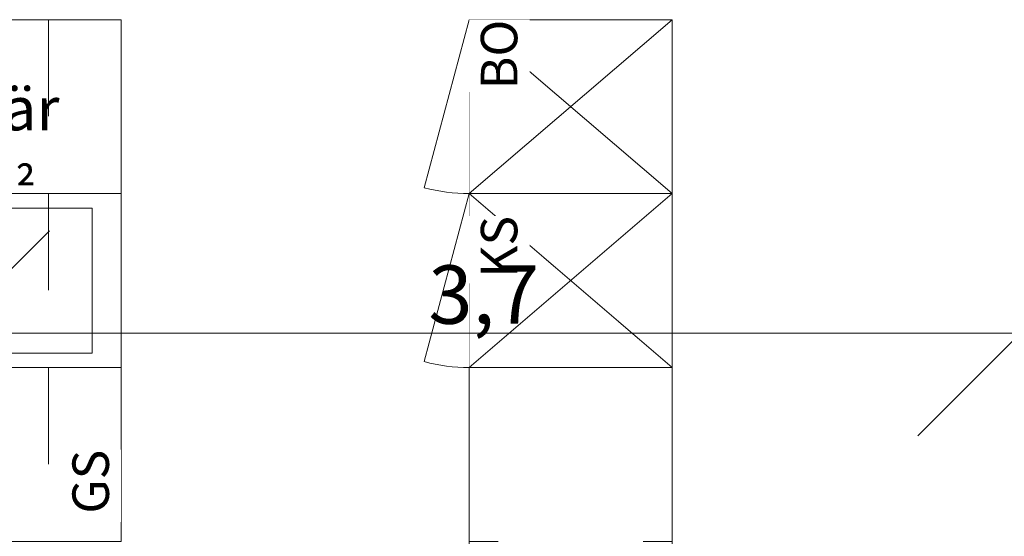
# Model space of a CAD drawing. Units: millimetres. Extents: x -2729 to 13507, y -8167 to 1443.
# Drawn here: x 7862 to 8201, y -6111 to -5932 of the extents above; entities that cross this region are included whole.
import ezdxf

# ---------------------------------------------------------------- set-up
doc = ezdxf.new("R2010")
doc.units = ezdxf.units.MM
doc.header["$LTSCALE"] = 33.3
doc.set_wipeout_variables(frame=1)
doc.header["$PDMODE"] = 1
doc.header["$PDSIZE"] = -2
doc.linetypes.add('VW-01Strichliniekurz', pattern=[2, 1, -1])
for name, color, linetype, lineweight in [('Bemaßung', 7, 'Continuous', 9), ('CBauteil-Brüstung', 7, 'Continuous', 9), ('GAusbau-5.1Schreiner', 7, 'Continuous', 9), ('GAusbau-5.2Kueche', 7, 'Continuous', 9), ('GAusbau-Kueche', 7, 'Continuous', 9), ('GAusbau-Objekt3D', 7, 'Continuous', 9), ('Keine', 7, 'Continuous', 9), ('VRaum-Beschriftung', 7, 'Continuous', 9), ('VRaum-Objekt', 7, 'Continuous', 9)]:
    doc.layers.add(name, color=color, linetype=linetype, lineweight=lineweight)
doc.styles.add('ArialNarrow', font='ARIALN.TTF')
doc.styles.add('AvenirNextCondensed', font='txt')
doc.styles.add('AvenirNextCondensedM', font='txt')
doc.styles.add('UniversLTStd47CnLt', font='txt')
doc.dimstyles.new('SIA_DIN1356mitTF', dxfattribs={"dimtxt": 149.37934, "dimasz": 70.622666, "dimexe": 66.6, "dimexo": 99.9, "dimgap": 8.325, "dimtad": 1, "dimdec": 8, "dimtxsty": 'AvenirNextCondensedM', "dimblk": 'VW_SLASH-1', "dimblk1": 'VW_SLASH-1', "dimblk2": 'VW_SLASH-1', "dimcen": 0, "dimdle": 66.6, "dimadec": 8, "dimazin": 0, "dimtfac": 1, "dimtdec": 8, "dimtix": 1, "dimtmove": 0, "dimatfit": 0, "dimldrblk": 'VW_FILLEDARROW-1', "dimfxl": 499.5, "dimfxlon": 1, "dimfrac": 2, "dimtolj": 1, "dimarcsym": 0})

# ---------------------------------------------------------------- blocks, each defined once
blk = doc.blocks.new('Gruppe-2826')
at = {"color": 255}
blk.add_wipeout([(8016.5, -5992.31), (8086.5, -5992.31), (8086.5, -6052.31), (8016.5, -6052.31)], dxfattribs=at).dxf.layer = 'GAusbau-Kueche'
at = {"layer": 'GAusbau-Kueche', "flags": 128}
blk.add_lwpolyline([(8016.5, -5992.31), (8086.5, -5992.31), (8086.5, -6052.31), (8016.5, -6052.31)], close=True, dxfattribs=at)
at = {"color": 255}
blk.add_wipeout([(8016.5, -6052.31), (8016.25, -6052.31), (8016.01, -6052.31), (8015.76, -6052.31), (8015.52, -6052.31), (8015.27, -6052.3), (8015.03, -6052.3), (8014.78, -6052.29), (8014.54, -6052.28), (8014.29, -6052.27), (8014.05, -6052.26), (8013.8, -6052.25), (8013.56, -6052.24), (8013.31, -6052.23), (8013.07, -6052.22), (8012.82, -6052.2), (8012.58, -6052.19), (8012.33, -6052.17), (8012.09, -6052.15), (8011.84, -6052.13), (8011.6, -6052.11), (8011.35, -6052.09), (8011.11, -6052.07), (8010.86, -6052.05), (8010.62, -6052.03), (8010.37, -6052), (8010.13, -6051.98), (8009.89, -6051.95), (8009.64, -6051.92), (8009.4, -6051.89), (8009.16, -6051.86), (8008.91, -6051.83), (8008.67, -6051.8), (8008.43, -6051.77), (8008.18, -6051.74), (8007.94, -6051.7), (8007.7, -6051.67), (8007.45, -6051.63), (8007.21, -6051.59), (8006.97, -6051.55), (8006.73, -6051.51), (8006.48, -6051.47), (8006.24, -6051.43), (8006, -6051.39), (8005.76, -6051.35), (8005.52, -6051.3), (8005.28, -6051.26), (8005.04, -6051.21), (8004.79, -6051.16), (8004.55, -6051.11), (8004.31, -6051.06), (8004.07, -6051.01), (8003.83, -6050.96), (8003.59, -6050.91), (8003.35, -6050.86), (8003.11, -6050.8), (8002.88, -6050.75), (8002.64, -6050.69), (8002.4, -6050.63), (8002.16, -6050.58), (8001.92, -6050.52), (8001.68, -6050.46), (8001.45, -6050.4), (8001.21, -6050.33), (8000.97, -6050.27), (8016.5, -5992.31)], dxfattribs=at).dxf.layer = 'GAusbau-Kueche'
at = {"layer": 'CBauteil-Brüstung'}
for p, q in [((8086.5, -6052.31), (8016.5, -5992.31)), ((8086.5, -5992.31), (8016.5, -6052.31))]:
    blk.add_line(p, q, dxfattribs=at)
at = {"layer": 'GAusbau-Kueche'}
blk.add_line((8000.97, -6050.27), (8016.5, -5992.31), dxfattribs=at)
blk.add_arc((8016.5, -5992.31), 60, 255, 270, dxfattribs=at)
blk = doc.blocks.new('Gruppe-2827')
at = {"color": 255}
blk.add_wipeout([(8016.5, -5932.31), (8086.5, -5932.31), (8086.5, -5992.31), (8016.5, -5992.31)], dxfattribs=at).dxf.layer = 'GAusbau-Kueche'
at = {"layer": 'GAusbau-Kueche', "flags": 128}
blk.add_lwpolyline([(8016.5, -5932.31), (8086.5, -5932.31), (8086.5, -5992.31), (8016.5, -5992.31)], close=True, dxfattribs=at)
at = {"color": 255}
blk.add_wipeout([(8016.5, -5992.31), (8016.25, -5992.31), (8016.01, -5992.31), (8015.76, -5992.31), (8015.52, -5992.31), (8015.27, -5992.3), (8015.03, -5992.3), (8014.78, -5992.29), (8014.54, -5992.28), (8014.29, -5992.27), (8014.05, -5992.26), (8013.8, -5992.25), (8013.56, -5992.24), (8013.31, -5992.23), (8013.07, -5992.22), (8012.82, -5992.2), (8012.58, -5992.19), (8012.33, -5992.17), (8012.09, -5992.15), (8011.84, -5992.13), (8011.6, -5992.11), (8011.35, -5992.09), (8011.11, -5992.07), (8010.86, -5992.05), (8010.62, -5992.03), (8010.37, -5992), (8010.13, -5991.98), (8009.89, -5991.95), (8009.64, -5991.92), (8009.4, -5991.89), (8009.16, -5991.86), (8008.91, -5991.83), (8008.67, -5991.8), (8008.43, -5991.77), (8008.18, -5991.74), (8007.94, -5991.7), (8007.7, -5991.67), (8007.45, -5991.63), (8007.21, -5991.59), (8006.97, -5991.55), (8006.73, -5991.51), (8006.48, -5991.47), (8006.24, -5991.43), (8006, -5991.39), (8005.76, -5991.35), (8005.52, -5991.3), (8005.28, -5991.26), (8005.04, -5991.21), (8004.79, -5991.16), (8004.55, -5991.11), (8004.31, -5991.06), (8004.07, -5991.01), (8003.83, -5990.96), (8003.59, -5990.91), (8003.35, -5990.86), (8003.11, -5990.8), (8002.88, -5990.75), (8002.64, -5990.69), (8002.4, -5990.63), (8002.16, -5990.58), (8001.92, -5990.52), (8001.68, -5990.46), (8001.45, -5990.4), (8001.21, -5990.33), (8000.97, -5990.27), (8016.5, -5932.31)], dxfattribs=at).dxf.layer = 'GAusbau-Kueche'
at = {"layer": 'CBauteil-Brüstung'}
for p, q in [((8086.5, -5992.31), (8016.5, -5932.31)), ((8086.5, -5932.31), (8016.5, -5992.31))]:
    blk.add_line(p, q, dxfattribs=at)
at = {"layer": 'GAusbau-Kueche'}
blk.add_line((8000.97, -5990.27), (8016.5, -5932.31), dxfattribs=at)
blk.add_arc((8016.5, -5932.31), 60, 255, 270, dxfattribs=at)
blk = doc.blocks.new('Gruppe-2830')
at = {"color": 255, "linetype": 'Continuous', "lineweight": 5}
blk.add_wipeout([(7836.5, -6112.32), (7836.5, -6052.32), (7896.5, -6052.32), (7896.5, -6112.32)], dxfattribs=at).dxf.layer = 'GAusbau-Kueche'
at = {"layer": 'GAusbau-Kueche'}
for p, q in [((7836.5, -6052.32), (7836.5, -6112.32)), ((7896.5, -6052.32), (7896.5, -6112.32))]:
    blk.add_line(p, q, dxfattribs=at)
at = {"layer": 'GAusbau-Kueche', "lineweight": 5}
for p, q in [((7836.5, -6052.32), (7896.5, -6052.32)), ((7836.5, -6112.32), (7896.5, -6112.32))]:
    blk.add_line(p, q, dxfattribs=at)
at = {"layer": 'GAusbau-Kueche', "color": 0, "flags": 1}
for tag in ['IFC_UUID', 'instanceID', 'prm0_name', 'prm0_type', 'prm0_value', 'prm1_name', 'prm1_type', 'prm1_value', 'prm2_name', 'prm2_type', 'prm2_value', 'prm3_name', 'prm3_type', 'prm3_value', 'prm4_name', 'prm4_type', 'prm4_value', 'prm5_name', 'prm5_type', 'prm5_value', 'prm6_name', 'prm6_type', 'prm6_value', 'prm7_name', 'prm7_type', 'prm7_value']:
    blk.add_attdef(tag, (7836.5, -6112.32), '', height=0.018, dxfattribs=at)
blk = doc.blocks.new('Gruppe-2831')
at = {"color": 255, "linetype": 'Continuous', "lineweight": 5}
blk.add_wipeout([(7836.5, -6052.32), (7836.5, -5992.32), (7896.5, -5992.32), (7896.5, -6052.32)], dxfattribs=at).dxf.layer = 'GAusbau-Kueche'
at = {"layer": 'GAusbau-Kueche'}
for p, q in [((7836.5, -5992.32), (7836.5, -6052.32)), ((7896.5, -5992.32), (7896.5, -6052.32))]:
    blk.add_line(p, q, dxfattribs=at)
at = {"layer": 'GAusbau-Kueche', "lineweight": 5}
for p, q in [((7836.5, -5992.32), (7896.5, -5992.32)), ((7836.5, -6052.32), (7896.5, -6052.32))]:
    blk.add_line(p, q, dxfattribs=at)
at = {"layer": 'GAusbau-Kueche', "color": 0, "flags": 1}
for tag in ['IFC_UUID', 'instanceID', 'prm0_name', 'prm0_type', 'prm0_value', 'prm1_name', 'prm1_type', 'prm1_value', 'prm2_name', 'prm2_type', 'prm2_value', 'prm3_name', 'prm3_type', 'prm3_value', 'prm4_name', 'prm4_type', 'prm4_value', 'prm5_name', 'prm5_type', 'prm5_value', 'prm6_name', 'prm6_type', 'prm6_value', 'prm7_name', 'prm7_type', 'prm7_value']:
    blk.add_attdef(tag, (7836.5, -6052.32), '', height=0.018, dxfattribs=at)
blk = doc.blocks.new('Gruppe-2833')
at = {"color": 255}
blk.add_wipeout([(7846.5, -6047.32), (7846.5, -5997.32), (7886.5, -5997.32), (7886.5, -6047.32)], dxfattribs=at).dxf.layer = 'GAusbau-Objekt3D'
at = {"layer": 'GAusbau-Objekt3D', "flags": 128}
blk.add_lwpolyline([(7846.5, -6047.32), (7846.5, -5997.32), (7886.5, -5997.32), (7886.5, -6047.32)], close=True, dxfattribs=at)
at = {"layer": 'GAusbau-Objekt3D', "linetype": 'Continuous', "lineweight": 5}
blk.add_point((7866.5, -6022.32), dxfattribs=at)
blk = doc.blocks.new('Gruppe-2835')
at = {"layer": 'GAusbau-Objekt3D', "linetype": 'VW-01Strichliniekurz'}
blk.add_line((7871.49, -6052.32), (7871.49, -6112.32), dxfattribs=at)
at = {"layer": 'GAusbau-Kueche', "color": 0, "flags": 1}
for tag in ['IFC_UUID', 'instanceID', 'prm0_name', 'prm0_type', 'prm0_value', 'prm1_name', 'prm1_type', 'prm1_value', 'prm2_name', 'prm2_type', 'prm2_value', 'prm3_name', 'prm3_type', 'prm3_value', 'prm4_name', 'prm4_type', 'prm4_value', 'prm5_name', 'prm5_type', 'prm5_value', 'prm6_name', 'prm6_type', 'prm6_value', 'prm7_name', 'prm7_type', 'prm7_value']:
    blk.add_attdef(tag, (7871.49, -6112.32), '', height=0.018, dxfattribs=at)
blk = doc.blocks.new('Gruppe-2836')
at = {"layer": 'GAusbau-Objekt3D', "linetype": 'VW-01Strichliniekurz'}
blk.add_line((7871.49, -5992.32), (7871.49, -6052.32), dxfattribs=at)
at = {"layer": 'GAusbau-Kueche', "color": 0, "flags": 1}
for tag in ['IFC_UUID', 'instanceID', 'prm0_name', 'prm0_type', 'prm0_value', 'prm1_name', 'prm1_type', 'prm1_value', 'prm2_name', 'prm2_type', 'prm2_value', 'prm3_name', 'prm3_type', 'prm3_value', 'prm4_name', 'prm4_type', 'prm4_value', 'prm5_name', 'prm5_type', 'prm5_value', 'prm6_name', 'prm6_type', 'prm6_value', 'prm7_name', 'prm7_type', 'prm7_value']:
    blk.add_attdef(tag, (7871.49, -6052.32), '', height=0.018, dxfattribs=at)
blk = doc.blocks.new('Gruppe-2838')
at = {"color": 255, "linetype": 'Continuous', "lineweight": 5}
blk.add_wipeout([(7836.5, -5992.31), (7836.5, -5932.31), (7896.5, -5932.31), (7896.5, -5992.31)], dxfattribs=at).dxf.layer = 'GAusbau-Kueche'
at = {"layer": 'GAusbau-Kueche'}
for p, q in [((7836.5, -5932.31), (7836.5, -5992.31)), ((7896.5, -5932.31), (7896.5, -5992.31))]:
    blk.add_line(p, q, dxfattribs=at)
at = {"layer": 'GAusbau-Kueche', "lineweight": 5}
for p, q in [((7836.5, -5932.31), (7896.5, -5932.31)), ((7836.5, -5992.31), (7896.5, -5992.31))]:
    blk.add_line(p, q, dxfattribs=at)
at = {"layer": 'GAusbau-Kueche', "color": 0, "flags": 1}
for tag in ['instanceID', 'prm0_value', 'prm1_value', 'prm2_value', 'prm3_value', 'prm4_value', 'prm5_value', 'prm6_value', 'prm7_value', 'IFC_UUID', 'prm0_name', 'prm0_type', 'prm1_name', 'prm1_type', 'prm2_name', 'prm2_type', 'prm3_name', 'prm3_type', 'prm4_name', 'prm4_type', 'prm5_name', 'prm5_type', 'prm6_name', 'prm6_type', 'prm7_name', 'prm7_type']:
    blk.add_attdef(tag, (7836.5, -5992.31), '', height=0.018, dxfattribs=at)
blk = doc.blocks.new('Gruppe-2839')
at = {"layer": 'GAusbau-Objekt3D', "linetype": 'VW-01Strichliniekurz'}
blk.add_line((7871.49, -5932.31), (7871.49, -5992.31), dxfattribs=at)
at = {"layer": 'GAusbau-Kueche', "color": 0, "flags": 1}
for tag in ['instanceID', 'prm0_value', 'prm1_value', 'prm2_value', 'prm3_value', 'prm4_value', 'prm5_value', 'prm6_value', 'prm7_value', 'IFC_UUID', 'prm0_name', 'prm0_type', 'prm1_name', 'prm1_type', 'prm2_name', 'prm2_type', 'prm3_name', 'prm3_type', 'prm4_name', 'prm4_type', 'prm5_name', 'prm5_type', 'prm6_name', 'prm6_type', 'prm7_name', 'prm7_type']:
    blk.add_attdef(tag, (7871.49, -5992.31), '', height=0.018, dxfattribs=at)
blk = doc.blocks.new('Gruppe-2840')
at = {"color": 255, "linetype": 'Continuous', "lineweight": 5}
blk.add_wipeout([(8086.5, -6232.31), (8016.5, -6232.31), (8016.5, -6052.31), (8086.5, -6052.31)], dxfattribs=at).dxf.layer = 'GAusbau-Kueche'
at = {"layer": 'GAusbau-Kueche'}
for p, q in [((8016.5, -6052.31), (8086.5, -6052.31)), ((8026.5, -6112.31), (8016.5, -6112.31)), ((8076.5, -6112.31), (8086.5, -6112.31)), ((8026.5, -6172.31), (8016.5, -6172.31)), ((8076.5, -6172.31), (8086.5, -6172.31)), ((8016.5, -6232.32), (8086.5, -6232.32))]:
    blk.add_line(p, q, dxfattribs=at)
at = {"layer": 'GAusbau-Kueche', "lineweight": 5}
for p, q in [((8016.5, -6232.32), (8016.5, -6052.31)), ((8086.5, -6232.32), (8086.5, -6052.31))]:
    blk.add_line(p, q, dxfattribs=at)
at = {"layer": 'GAusbau-5.1Schreiner', "color": 0, "flags": 1}
for tag in ['IFC_UUID', 'instanceID', 'prm0_name', 'prm0_type', 'prm0_value', 'prm1_name', 'prm1_type', 'prm1_value', 'prm2_name', 'prm2_type', 'prm2_value', 'prm3_name', 'prm3_type', 'prm3_value', 'prm4_name', 'prm4_type', 'prm4_value', 'prm5_name', 'prm5_type', 'prm5_value', 'prm6_name', 'prm6_type', 'prm6_value', 'prm7_name', 'prm7_type', 'prm7_value']:
    blk.add_attdef(tag, (8016.5, -6232.32), '', height=0.018, dxfattribs=at)
blk = doc.blocks.new('Gruppe-2841')
at = {"layer": 'GAusbau-5.1Schreiner', "color": 7}
blk.add_blockref('Gruppe-2826', (0, 0), dxfattribs=at)
at = {"layer": 'GAusbau-Kueche'}
blk.add_blockref('Gruppe-2830', (0, 0), dxfattribs=at)
at = {"layer": 'GAusbau-5.2Kueche', "color": 0, "flags": 1}
for tag in ['IFC_UUID', 'instanceID', 'prm0_name', 'prm0_type', 'prm0_value', 'prm1_name', 'prm1_type', 'prm1_value', 'prm2_name', 'prm2_type', 'prm2_value', 'prm3_name', 'prm3_type', 'prm3_value', 'prm4_name', 'prm4_type', 'prm4_value', 'prm5_name', 'prm5_type', 'prm5_value', 'prm6_name', 'prm6_type', 'prm6_value', 'prm7_name', 'prm7_type', 'prm7_value']:
    blk.add_attdef(tag, (7836.5, -6232.32), '', height=0.018, dxfattribs=at)
at = {"layer": 'GAusbau-5.1Schreiner', "color": 7}
for name in ['Gruppe-2827', 'Gruppe-2840']:
    blk.add_blockref(name, (0, 0), dxfattribs=at)
at = {"layer": 'GAusbau-Kueche'}
blk.add_blockref('Gruppe-2831', (0, 0), dxfattribs=at)
at = {"color": 255}
for points in [[(8037.31, -6023.31), (8037.31, -6000), (8016.5, -6000), (8016.5, -6023.31)], [(7896.5, -6105.57), (7896.5, -6080.65), (7875.69, -6080.65), (7875.69, -6105.57)]]:
    blk.add_wipeout(points, dxfattribs=at).dxf.layer = 'GAusbau-Objekt3D'
at = {"layer": 'GAusbau-Kueche'}
for name in ['Gruppe-2833', 'Gruppe-2835']:
    blk.add_blockref(name, (0, 0), dxfattribs=at)
at = {"layer": 'GAusbau-Objekt3D', "color": 252, "char_height": 12.586, "attachment_point": 9, "rotation": 90, "line_spacing_factor": 0.969202, "style": 'ArialNarrow'}
for s, insert in [('KS ', (8037.03, -6000)), ('GS ', (7896.22, -6080.65))]:
    blk.add_mtext(s, dxfattribs=dict(at, insert=insert))
at = {"color": 255}
blk.add_wipeout([(8037.31, -5957.24), (8037.31, -5932.31), (8016.5, -5932.31), (8016.5, -5957.24)], dxfattribs=at).dxf.layer = 'GAusbau-Objekt3D'
at = {"layer": 'GAusbau-Kueche'}
blk.add_blockref('Gruppe-2836', (0, 0), dxfattribs=at)
at = {"layer": 'GAusbau-Objekt3D', "color": 252, "insert": (8037.03, -5932.31), "char_height": 12.586, "attachment_point": 9, "rotation": 90, "line_spacing_factor": 0.969202, "style": 'ArialNarrow'}
blk.add_mtext('BO ', dxfattribs=at)
at = {"layer": 'GAusbau-Kueche'}
blk.add_blockref('Gruppe-2838', (0, 0), dxfattribs=at)
blk.add_blockref('Gruppe-2839', (0, 0), dxfattribs=at)
blk = doc.blocks.new('VW_SLASH-1')
at = {"color": 0, "linetype": 'ByBlock', "lineweight": -2}
blk.add_line((0.943, 0), (-1, 0), dxfattribs=at)
at = {"color": 0, "lineweight": 20, "flags": 128}
blk.add_lwpolyline([(0.5001, 0.5001), (-0.5001, -0.5001)], dxfattribs=at)
blk = doc.blocks.new('*D3212')
at = {"layer": 'Bemaßung', "color": 0, "lineweight": -2, "transparency": 16777216}
for p, q in [((7821.5, -6051.6), (7821.5, -6084.9)), ((7836.5, -6051.6), (7836.5, -6084.9)), ((7750.88, -6151.5), (7680.25, -6151.5)), ((7836.5, -6151.5), (7821.5, -6151.5)), ((7907.12, -6151.5), (7977.75, -6151.5))]:
    blk.add_line(p, q, dxfattribs=at)
at = {"layer": 'Defpoints', "color": 0, "transparency": 16777216}
for p in [(7821.5, -6151.5), (7821.5, -6151.5), (7836.5, -6151.5)]:
    blk.add_point(p, dxfattribs=at)
at = {"layer": 'Bemaßung', "color": 0, "lineweight": -2, "transparency": 16777216, "xscale": 70.622666015625, "yscale": 70.622666015625, "zscale": 70.622666015625}
blk.add_blockref('VW_SLASH-1', (7821.5, -6151.5), dxfattribs=at)
at = {"layer": 'Bemaßung', "color": 0, "lineweight": -2, "transparency": 16777216, "xscale": 70.622666015625, "yscale": 70.622666015625, "zscale": 70.622666015625, "rotation": 180}
blk.add_blockref('VW_SLASH-1', (7836.5, -6151.5), dxfattribs=at)
at = {"layer": 'Bemaßung', "color": 0, "transparency": 16777216, "insert": (7829, -6072.74), "char_height": 20.138, "attachment_point": 5, "style": 'ArialNarrow'}
blk.add_mtext('\\A1;15', dxfattribs=at)
blk = doc.blocks.new('VW_FILLEDARROW-1')
at = {"linetype": 'Continuous', "lineweight": 0}
blk.add_hatch(color=0, dxfattribs=at).paths.add_polyline_path([(-1.4145, 0.379), (0, 0), (-1.4145, -0.379)])
at = {"color": 0, "lineweight": 5, "flags": 128}
blk.add_lwpolyline([(-1.4145, 0.379), (0, 0), (-1.4145, -0.379)], close=True, dxfattribs=at)
blk = doc.blocks.new('*D6349')
at = {"layer": 'Bemaßung', "color": 0, "lineweight": -2, "transparency": 16777216}
for p, q in [((7821.5, -6051.6), (7821.5, -6084.9)), ((7836.5, -6051.6), (7836.5, -6084.9)), ((7750.88, -6151.5), (7680.25, -6151.5)), ((7836.5, -6151.5), (7821.5, -6151.5)), ((7907.12, -6151.5), (7977.75, -6151.5))]:
    blk.add_line(p, q, dxfattribs=at)
at = {"layer": 'Defpoints', "color": 0, "transparency": 16777216}
for p in [(7821.5, -6151.5), (7821.5, -6151.5), (7836.5, -6151.5)]:
    blk.add_point(p, dxfattribs=at)
at = {"layer": 'Bemaßung', "color": 0, "lineweight": -2, "transparency": 16777216, "xscale": 70.622666015625, "yscale": 70.622666015625, "zscale": 70.622666015625}
blk.add_blockref('VW_SLASH-1', (7821.5, -6151.5), dxfattribs=at)
at = {"layer": 'Bemaßung', "color": 0, "lineweight": -2, "transparency": 16777216, "xscale": 70.622666015625, "yscale": 70.622666015625, "zscale": 70.622666015625, "rotation": 180}
blk.add_blockref('VW_SLASH-1', (7836.5, -6151.5), dxfattribs=at)
at = {"layer": 'Bemaßung', "color": 0, "transparency": 16777216, "insert": (7829, -6072.74), "char_height": 20.138, "attachment_point": 5, "style": 'ArialNarrow'}
blk.add_mtext('\\A1;15', dxfattribs=at)
blk = doc.blocks.new('Gruppe-5848')
at = {"color": 255}
for points in [[(7806.5, -5978.36), (7858.49, -5978.36), (7858.49, -5949.36), (7806.5, -5949.36)], [(7806.5, -6001.45), (7854.28, -6001.45), (7854.28, -5980.28), (7806.5, -5980.28)]]:
    blk.add_wipeout(points, dxfattribs=at).dxf.layer = 'Keine'
at = {"layer": 'Keine', "color": 7, "attachment_point": 1}
for s, insert, char_height, line_spacing_factor, style in [('Sanitär', (7806.5, -5955.55), 14.938, 1.16374, 'AvenirNextCondensed'), ('0,49 m²', (7806.5, -5984.43), 12.678, 1.009115, 'UniversLTStd47CnLt')]:
    blk.add_mtext(s, dxfattribs=dict(at, insert=insert, char_height=char_height, line_spacing_factor=line_spacing_factor, style=style))
blk = doc.blocks.new('Gruppe-5849')
at = {"layer": 'VRaum-Objekt', "color": 7}
blk.add_blockref('Gruppe-5848', (0, 0), dxfattribs=at)
blk = doc.blocks.new('Gruppe-5850')
at = {"layer": 'VRaum-Beschriftung', "color": 7}
blk.add_blockref('Gruppe-5849', (0, 0), dxfattribs=at)
at = {"layer": 'VRaum-Objekt', "color": 0, "flags": 1}
for tag in ['IFC_UUID', 'instanceID']:
    blk.add_attdef(tag, (7791.5, -6075.5), '', height=0.018, dxfattribs=at)
blk = doc.blocks.new('*D7581')
at = {"layer": 'Bemaßung', "color": 0, "lineweight": -2, "transparency": 16777216}
for p, q in [((7572.88, -6040.5), (7502.25, -6040.5)), ((7786.5, -6040.5), (7643.5, -6040.5)), ((7857.12, -6040.5), (7927.75, -6040.5)), ((7643.5, -6091.4), (7643.5, -6107.1)), ((7786.5, -6139.28), (7786.5, -6107.1))]:
    blk.add_line(p, q, dxfattribs=at)
at = {"layer": 'Defpoints', "color": 0, "transparency": 16777216}
for p in [(7643.5, -5991.5), (7643.5, -6040.5), (7786.5, -6039.38)]:
    blk.add_point(p, dxfattribs=at)
at = {"layer": 'Bemaßung', "color": 0, "lineweight": -2, "transparency": 16777216, "xscale": 70.622666015625, "yscale": 70.622666015625, "zscale": 70.622666015625}
blk.add_blockref('VW_SLASH-1', (7643.5, -6040.5), dxfattribs=at)
at = {"layer": 'Bemaßung', "color": 0, "lineweight": -2, "transparency": 16777216, "xscale": 70.622666015625, "yscale": 70.622666015625, "zscale": 70.622666015625, "rotation": 180}
blk.add_blockref('VW_SLASH-1', (7786.5, -6040.5), dxfattribs=at)
at = {"layer": 'Bemaßung', "color": 0, "transparency": 16777216, "insert": (7715, -6027.14), "char_height": 20.138, "attachment_point": 5, "style": 'ArialNarrow'}
blk.add_mtext('\\A1;1,43', dxfattribs=at)
blk = doc.blocks.new('*D7582')
at = {"layer": 'Bemaßung', "color": 0, "lineweight": -2, "transparency": 16777216}
for p, q in [((7715.88, -6040.5), (7645.25, -6040.5)), ((7811.5, -6040.5), (7786.5, -6040.5)), ((7882.12, -6040.5), (7952.75, -6040.5)), ((7786.5, -6139.28), (7786.5, -6107.1)), ((7811.5, -6139.28), (7811.5, -6107.1))]:
    blk.add_line(p, q, dxfattribs=at)
at = {"layer": 'Defpoints', "color": 0, "transparency": 16777216}
for p in [(7786.5, -6039.38), (7786.5, -6040.5), (7811.5, -6039.38)]:
    blk.add_point(p, dxfattribs=at)
at = {"layer": 'Bemaßung', "color": 0, "lineweight": -2, "transparency": 16777216, "xscale": 70.622666015625, "yscale": 70.622666015625, "zscale": 70.622666015625}
blk.add_blockref('VW_SLASH-1', (7786.5, -6040.5), dxfattribs=at)
at = {"layer": 'Bemaßung', "color": 0, "lineweight": -2, "transparency": 16777216, "xscale": 70.622666015625, "yscale": 70.622666015625, "zscale": 70.622666015625, "rotation": 180}
blk.add_blockref('VW_SLASH-1', (7811.5, -6040.5), dxfattribs=at)
at = {"layer": 'Bemaßung', "color": 0, "transparency": 16777216, "insert": (7799, -6139.81), "char_height": 20.138, "attachment_point": 5, "style": 'ArialNarrow'}
blk.add_mtext('\\A1;25', dxfattribs=at)
blk = doc.blocks.new('*D7583')
at = {"layer": 'Bemaßung', "color": 0, "lineweight": -2, "transparency": 16777216}
for p, q in [((7740.88, -6040.5), (7670.25, -6040.5)), ((7836.5, -6040.5), (7811.5, -6040.5)), ((7907.12, -6040.5), (7977.75, -6040.5)), ((7811.5, -6139.28), (7811.5, -6107.1)), ((7836.5, -6139.28), (7836.5, -6107.1))]:
    blk.add_line(p, q, dxfattribs=at)
at = {"layer": 'Defpoints', "color": 0, "transparency": 16777216}
for p in [(7811.5, -6039.38), (7811.5, -6040.5), (7836.5, -6039.38)]:
    blk.add_point(p, dxfattribs=at)
at = {"layer": 'Bemaßung', "color": 0, "lineweight": -2, "transparency": 16777216, "xscale": 70.622666015625, "yscale": 70.622666015625, "zscale": 70.622666015625}
blk.add_blockref('VW_SLASH-1', (7811.5, -6040.5), dxfattribs=at)
at = {"layer": 'Bemaßung', "color": 0, "lineweight": -2, "transparency": 16777216, "xscale": 70.622666015625, "yscale": 70.622666015625, "zscale": 70.622666015625, "rotation": 180}
blk.add_blockref('VW_SLASH-1', (7836.5, -6040.5), dxfattribs=at)
at = {"layer": 'Bemaßung', "color": 0, "transparency": 16777216, "insert": (7824, -6139.81), "char_height": 20.138, "attachment_point": 5, "style": 'ArialNarrow'}
blk.add_mtext('\\A1;25', dxfattribs=at)
blk = doc.blocks.new('*D7584')
at = {"layer": 'Bemaßung', "color": 0, "lineweight": -2, "transparency": 16777216}
for p, q in [((8135.88, -6040.5), (7907.12, -6040.5)), ((8206.5, -6057.4), (8206.5, -6107.1)), ((7836.5, -6139.28), (7836.5, -6107.1))]:
    blk.add_line(p, q, dxfattribs=at)
at = {"layer": 'Defpoints', "color": 0, "transparency": 16777216}
for p in [(8206.5, -5957.5), (7836.5, -6039.38), (7836.5, -6040.5)]:
    blk.add_point(p, dxfattribs=at)
at = {"layer": 'Bemaßung', "color": 0, "lineweight": -2, "transparency": 16777216, "xscale": 70.622666015625, "yscale": 70.622666015625, "zscale": 70.622666015625, "rotation": 180}
blk.add_blockref('VW_SLASH-1', (7836.5, -6040.5), dxfattribs=at)
at = {"layer": 'Bemaßung', "color": 0, "lineweight": -2, "transparency": 16777216, "xscale": 70.622666015625, "yscale": 70.622666015625, "zscale": 70.622666015625}
blk.add_blockref('VW_SLASH-1', (8206.5, -6040.5), dxfattribs=at)
at = {"layer": 'Bemaßung', "color": 0, "transparency": 16777216, "insert": (8021.5, -6027.14), "char_height": 20.138, "attachment_point": 5, "style": 'ArialNarrow'}
blk.add_mtext('\\A1;3,7', dxfattribs=at)
blk = doc.blocks.new('*D7585')
at = {"layer": 'Bemaßung', "color": 0, "lineweight": -2, "transparency": 16777216}
for p, q in [((8297.88, -6040.5), (8277.12, -6040.5)), ((8206.5, -6057.4), (8206.5, -6107.1)), ((8368.5, -6085.4), (8368.5, -6107.1))]:
    blk.add_line(p, q, dxfattribs=at)
at = {"layer": 'Defpoints', "color": 0, "transparency": 16777216}
for p in [(8206.5, -5957.5), (8368.5, -5985.5), (8206.5, -6040.5)]:
    blk.add_point(p, dxfattribs=at)
at = {"layer": 'Bemaßung', "color": 0, "lineweight": -2, "transparency": 16777216, "xscale": 70.622666015625, "yscale": 70.622666015625, "zscale": 70.622666015625, "rotation": 180}
blk.add_blockref('VW_SLASH-1', (8206.5, -6040.5), dxfattribs=at)
at = {"layer": 'Bemaßung', "color": 0, "lineweight": -2, "transparency": 16777216, "xscale": 70.622666015625, "yscale": 70.622666015625, "zscale": 70.622666015625}
blk.add_blockref('VW_SLASH-1', (8368.5, -6040.5), dxfattribs=at)
at = {"layer": 'Bemaßung', "color": 0, "transparency": 16777216, "insert": (8287.5, -6027.14), "char_height": 20.138, "attachment_point": 5, "style": 'ArialNarrow'}
blk.add_mtext('\\A1;1,62', dxfattribs=at)
blk = doc.blocks.new('Gruppe-2868')
at = {"layer": 'Bemaßung'}
dim = blk.add_linear_dim(base=(7821.5, -6151.4981), p1=(7836.5, -6151.4981), p2=(7821.5, -6151.4981), dimstyle='SIA_DIN1356mitTF', override={"dimtxt": 20.137731, "dimgap": 1.25, "dimdec": 1, "dimpost": '<>', "dimtxsty": 'ArialNarrow', "dimtix": 0, "dimtmove": 2, "dimatfit": 3}, dxfattribs=at)
dim.commit()
dim.dimension.update_dxf_attribs({"geometry": '*D3212', "text_midpoint": (7829, -6072.7426)})
blk = doc.blocks.new('Gruppe-5717')
at = {"layer": 'Bemaßung'}
dim = blk.add_linear_dim(base=(7821.5, -6151.4981), p1=(7836.5, -6151.4981), p2=(7821.5, -6151.4981), dimstyle='SIA_DIN1356mitTF', override={"dimtxt": 20.137731, "dimgap": 1.25, "dimdec": 1, "dimpost": '<>', "dimtxsty": 'ArialNarrow', "dimtix": 0, "dimtmove": 2, "dimatfit": 3}, dxfattribs=at)
dim.commit()
dim.dimension.update_dxf_attribs({"geometry": '*D6349', "text_midpoint": (7829, -6072.7426)})
blk = doc.blocks.new('Gruppe-6796')
at = {"layer": 'Bemaßung'}
for base, p1, p2, override, picture, middle in [((7836.5, -6040.4974), (8206.5, -5957.5), (7836.5, -6039.375), {"dimtxt": 20.137731, "dimgap": 1.25, "dimdec": 3, "dimlfac": 0.01, "dimpost": '<>', "dimtxsty": 'ArialNarrow', "dimtmove": 2, "dimatfit": 3}, '*D7584', (8021.5, -6027.1426)), ((8206.5, -6040.4974), (8368.5, -5985.5), (8206.5, -5957.5), {"dimtxt": 20.137731, "dimgap": 1.25, "dimdec": 3, "dimlfac": 0.01, "dimpost": '<>', "dimtxsty": 'ArialNarrow', "dimtmove": 2, "dimatfit": 3}, '*D7585', (8287.5, -6027.1426)), ((7643.5, -6040.4974), (7786.5, -6039.375), (7643.5, -5991.5), {"dimtxt": 20.137731, "dimgap": 1.25, "dimdec": 3, "dimlfac": 0.01, "dimpost": '<>', "dimtxsty": 'ArialNarrow', "dimtmove": 2, "dimatfit": 3}, '*D7581', (7715, -6027.1426)), ((7786.5, -6040.4974), (7811.5, -6039.375), (7786.5, -6039.375), {"dimtxt": 20.137731, "dimgap": 1.25, "dimdec": 1, "dimpost": '<>', "dimtxsty": 'ArialNarrow', "dimtix": 0, "dimtmove": 2, "dimatfit": 3}, '*D7582', (7799, -6139.814)), ((7811.5, -6040.4974), (7836.5, -6039.375), (7811.5, -6039.375), {"dimtxt": 20.137731, "dimgap": 1.25, "dimdec": 1, "dimpost": '<>', "dimtxsty": 'ArialNarrow', "dimtix": 0, "dimtmove": 2, "dimatfit": 3}, '*D7583', (7824, -6139.814))]:
    dim = blk.add_linear_dim(base=base, p1=p1, p2=p2, dimstyle='SIA_DIN1356mitTF', override=override, dxfattribs=at)
    dim.commit()
    dim.dimension.update_dxf_attribs({"geometry": picture, "text_midpoint": middle})

msp = doc.modelspace()

# ---------------------------------------------------------------- block references
at = {"layer": 'GAusbau-5.2Kueche', "color": 7}
msp.add_blockref('Gruppe-2841', (0, 0), dxfattribs=at)

# ---------------------------------------------------------------- next in the draw order: block references
at = {"layer": 'Bemaßung'}
for name in ['Gruppe-2868', 'Gruppe-5717']:
    msp.add_blockref(name, (0, 0), dxfattribs=at)
at = {"layer": 'VRaum-Objekt'}
msp.add_blockref('Gruppe-5850', (0, 0), dxfattribs=at)

# ---------------------------------------------------------------- next in the draw order: block references
at = {"layer": 'Bemaßung'}
msp.add_blockref('Gruppe-6796', (0, 0), dxfattribs=at)

doc.saveas('drawing.dxf')
